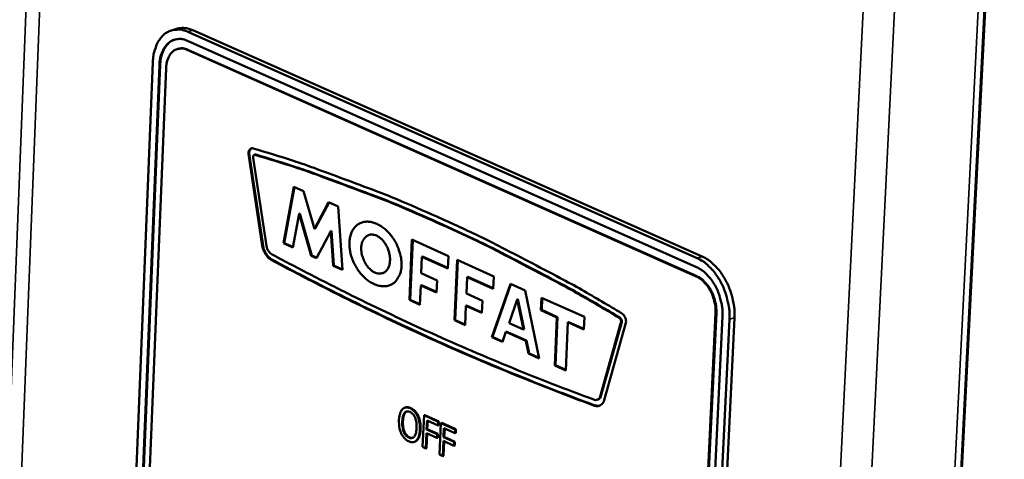
# Model space of a CAD drawing. Units: millimetres. Extents: x 65 to 5860, y 100 to 4100.
# Drawn here: x 3491 to 3578, y 3286 to 3325 of the extents above; entities that cross this region are included whole.
import ezdxf

# ---------------------------------------------------------------- set-up
doc = ezdxf.new("R2010")
doc.units = ezdxf.units.MM
doc.header["$LTSCALE"] = 20
doc.layers.add('Visible (ISO)', color=7, linetype='Continuous', lineweight=50)
doc.layers.add('Visible Narrow (ISO)', color=7, linetype='Continuous', lineweight=35)

msp = doc.modelspace()

# ---------------------------------------------------------------- linework, layer by layer
at = {"layer": 'Visible (ISO)'}
for p, q in [((3550.906, 2823.984), (3577.956, 3358.21)), ((3504.724, 3323.943), (3504.28, 3323.806)), ((3505.748, 3323.677), (3550.838, 3303.633)), ((3551.285, 3303.776), (3506.191, 3323.814)), ((3505.715, 3322.877), (3550.8, 3302.82)), ((3504.8, 3322.155), (3504.864, 3322.175)), ((3550.762, 3302.007), (3505.682, 3322.077)), ((3550.825, 3302.028), (3505.745, 3322.097)), ((3492.188, 3063.094), (3502.64, 3320.993)), ((3492.753, 3062.779), (3503.228, 3320.731)), ((3492.814, 3062.803), (3503.291, 3320.75)), ((3503.817, 3320.468), (3493.318, 3062.463)), ((3511.118, 3312.875), (3511.181, 3312.895)), ((3512.333, 3304.715), (3511.118, 3312.875)), ((3512.397, 3304.735), (3511.181, 3312.895)), ((3511.535, 3312.526), (3512.7, 3304.702)), ((3511.635, 3312.775), (3511.698, 3312.795)), ((3511.772, 3312.794), (3511.698, 3312.795)), ((3514.206, 3304.942), (3515.131, 3309.952)), ((3514.269, 3304.962), (3515.186, 3309.928)), ((3515.131, 3309.952), (3515.995, 3309.565)), ((3515.995, 3309.565), (3516.95, 3306.226)), ((3516.95, 3306.226), (3518.2, 3308.576)), ((3517.013, 3306.246), (3518.243, 3308.556)), ((3518.2, 3308.576), (3519.06, 3308.19)), ((3519.06, 3308.19), (3519.45, 3302.578)), ((3515.587, 3307.555), (3515.035, 3304.569)), ((3515.587, 3307.555), (3515.65, 3307.576)), ((3516.648, 3303.841), (3515.587, 3307.555)), ((3516.712, 3303.861), (3515.65, 3307.576)), ((3516.95, 3306.226), (3517.013, 3306.246)), ((3518.403, 3306.027), (3517.125, 3303.626)), ((3518.403, 3306.027), (3518.467, 3306.047)), ((3518.617, 3302.953), (3518.403, 3306.027)), ((3518.681, 3302.973), (3518.467, 3306.047)), ((3522.184, 3305.729), (3521.81, 3305.687)), ((3522.121, 3305.709), (3522.184, 3305.729)), ((3525.357, 3299.915), (3525.591, 3305.26)), ((3525.42, 3299.935), (3525.652, 3305.233)), ((3525.591, 3305.26), (3528.827, 3303.809)), ((3512.333, 3304.715), (3512.397, 3304.735)), ((3514.206, 3304.942), (3514.269, 3304.962)), ((3515.035, 3304.569), (3514.206, 3304.942)), ((3515.043, 3304.613), (3514.269, 3304.962)), ((3513.179, 3303.442), (3513.243, 3303.462)), ((3516.648, 3303.841), (3516.712, 3303.861)), ((3517.125, 3303.626), (3516.648, 3303.841)), ((3517.145, 3303.666), (3516.712, 3303.861)), ((3526.473, 3303.742), (3526.408, 3302.279)), ((3526.473, 3303.742), (3526.536, 3303.762)), ((3528.778, 3302.707), (3526.473, 3303.742)), ((3528.78, 3302.754), (3526.536, 3303.762)), ((3528.827, 3303.809), (3528.778, 3302.707)), ((3529.359, 3298.11), (3529.597, 3303.464)), ((3529.423, 3298.13), (3529.658, 3303.436)), ((3529.597, 3303.464), (3532.844, 3302.007)), ((3518.617, 3302.953), (3518.681, 3302.973)), ((3519.45, 3302.578), (3518.617, 3302.953)), ((3519.447, 3302.628), (3518.681, 3302.973)), ((3526.408, 3302.279), (3527.815, 3301.646)), ((3527.815, 3301.646), (3527.767, 3300.574)), ((3530.481, 3301.942), (3530.415, 3300.477)), ((3530.481, 3301.942), (3530.544, 3301.962)), ((3532.794, 3300.903), (3530.481, 3301.942)), ((3532.796, 3300.951), (3530.544, 3301.962)), ((3532.844, 3302.007), (3532.794, 3300.903)), ((3526.361, 3301.207), (3526.286, 3299.496)), ((3526.361, 3301.207), (3526.425, 3301.228)), ((3527.767, 3300.574), (3526.361, 3301.207)), ((3527.769, 3300.622), (3526.425, 3301.228)), ((3532.662, 3296.621), (3534.31, 3301.349)), ((3532.725, 3296.642), (3534.359, 3301.327)), ((3534.31, 3301.349), (3535.623, 3300.76)), ((3525.357, 3299.915), (3525.42, 3299.935)), ((3526.286, 3299.496), (3525.357, 3299.915)), ((3526.288, 3299.544), (3525.42, 3299.935)), ((3530.415, 3300.477), (3531.827, 3299.842)), ((3534.917, 3299.95), (3534.19, 3297.867)), ((3534.917, 3299.95), (3534.98, 3299.971)), ((3535.463, 3297.294), (3534.917, 3299.95)), ((3535.527, 3297.315), (3534.98, 3299.971)), ((3535.623, 3300.76), (3536.865, 3294.726)), ((3537.018, 3299.007), (3537.068, 3300.112)), ((3537.068, 3300.112), (3540.866, 3298.409)), ((3537.081, 3299.027), (3537.129, 3300.085)), ((3530.368, 3299.404), (3530.292, 3297.69)), ((3530.368, 3299.404), (3530.431, 3299.424)), ((3531.779, 3298.769), (3530.368, 3299.404)), ((3531.781, 3298.817), (3530.431, 3299.424)), ((3531.827, 3299.842), (3531.779, 3298.769)), ((3537.018, 3299.007), (3537.081, 3299.027)), ((3538.426, 3298.375), (3537.018, 3299.007)), ((3538.489, 3298.395), (3537.081, 3299.027)), ((3538.231, 3294.11), (3538.426, 3298.375)), ((3538.295, 3294.131), (3538.489, 3298.395)), ((3538.426, 3298.375), (3538.489, 3298.395)), ((3540.014, 3036.386), (3552.485, 3298.75)), ((3540.076, 3036.411), (3552.549, 3298.771)), ((3553.098, 3298.476), (3540.602, 3036.057)), ((3540.866, 3298.409), (3540.815, 3297.301)), ((3553.712, 3298.202), (3541.19, 3035.729)), ((3541.622, 3035.903), (3554.158, 3298.346)), ((3529.359, 3298.11), (3529.423, 3298.13)), ((3530.292, 3297.69), (3529.359, 3298.11)), ((3530.294, 3297.738), (3529.423, 3298.13)), ((3534.19, 3297.867), (3535.463, 3297.294)), ((3535.463, 3297.294), (3535.527, 3297.315)), ((3539.405, 3297.935), (3539.21, 3293.669)), ((3539.405, 3297.935), (3539.468, 3297.955)), ((3540.815, 3297.301), (3539.405, 3297.935)), ((3540.818, 3297.349), (3539.468, 3297.955)), ((3542.261, 3291.362), (3544.1, 3297.931)), ((3542.324, 3291.383), (3544.164, 3297.952)), ((3544.543, 3297.897), (3542.623, 3291.045)), ((3532.662, 3296.621), (3532.725, 3296.642)), ((3533.607, 3296.195), (3532.662, 3296.621)), ((3533.621, 3296.238), (3532.725, 3296.642)), ((3533.915, 3297.08), (3533.607, 3296.195)), ((3533.915, 3297.08), (3533.979, 3297.101)), ((3535.67, 3296.29), (3533.915, 3297.08)), ((3535.734, 3296.31), (3533.979, 3297.101)), ((3535.67, 3296.29), (3535.734, 3296.31)), ((3535.903, 3295.16), (3535.67, 3296.29)), ((3535.966, 3295.18), (3535.734, 3296.31)), ((3535.903, 3295.16), (3535.966, 3295.18)), ((3536.865, 3294.726), (3535.903, 3295.16)), ((3536.854, 3294.78), (3535.966, 3295.18)), ((3538.231, 3294.11), (3538.295, 3294.131)), ((3539.21, 3293.669), (3538.231, 3294.11)), ((3539.212, 3293.717), (3538.295, 3294.131)), ((3542.261, 3291.362), (3542.324, 3291.383)), ((3525.007, 3290.388), (3524.943, 3290.367)), ((3541.677, 3290.569), (3541.741, 3290.59)), ((3542.195, 3290.545), (3541.741, 3290.59)), ((3541.987, 3291.064), (3542.051, 3291.084)), ((3526.15, 3289.646), (3526.087, 3289.625)), ((3526.658, 3289.692), (3526.534, 3286.89)), ((3526.721, 3289.713), (3526.658, 3289.692)), ((3527.912, 3289.122), (3526.658, 3289.692)), ((3526.721, 3289.713), (3527.975, 3289.142)), ((3526.887, 3288.443), (3526.922, 3289.234)), ((3526.922, 3289.234), (3527.897, 3288.79)), ((3526.983, 3289.206), (3526.95, 3288.464)), ((3527.897, 3288.79), (3527.912, 3289.122)), ((3527.96, 3288.81), (3527.897, 3288.79)), ((3527.975, 3289.142), (3527.912, 3289.122)), ((3527.975, 3289.142), (3527.96, 3288.81)), ((3528.161, 3289.008), (3528.037, 3286.204)), ((3528.225, 3289.028), (3528.161, 3289.008)), ((3529.417, 3288.437), (3528.161, 3289.008)), ((3528.225, 3289.028), (3529.48, 3288.457)), ((3526.813, 3286.763), (3526.872, 3288.112)), ((3526.872, 3288.112), (3527.806, 3287.686)), ((3526.933, 3288.084), (3526.876, 3286.783)), ((3526.95, 3288.464), (3526.887, 3288.443)), ((3527.821, 3288.018), (3526.887, 3288.443)), ((3526.95, 3288.464), (3527.885, 3288.038)), ((3527.806, 3287.686), (3527.821, 3288.018)), ((3527.87, 3287.706), (3527.806, 3287.686)), ((3527.885, 3288.038), (3527.821, 3288.018)), ((3527.885, 3288.038), (3527.87, 3287.706)), ((3528.391, 3287.758), (3528.426, 3288.549)), ((3528.454, 3287.779), (3528.391, 3287.758)), ((3529.326, 3287.332), (3528.391, 3287.758)), ((3528.426, 3288.549), (3529.402, 3288.105)), ((3528.487, 3288.521), (3528.454, 3287.779)), ((3528.454, 3287.779), (3529.39, 3287.353)), ((3529.402, 3288.105), (3529.417, 3288.437)), ((3529.466, 3288.125), (3529.402, 3288.105)), ((3529.48, 3288.457), (3529.417, 3288.437)), ((3529.48, 3288.457), (3529.466, 3288.125)), ((3525.847, 3287.356), (3525.784, 3287.335)), ((3526.534, 3286.89), (3526.813, 3286.763)), ((3528.316, 3286.077), (3528.376, 3287.426)), ((3528.376, 3287.426), (3529.312, 3287)), ((3528.437, 3287.399), (3528.38, 3286.097)), ((3529.312, 3287), (3529.326, 3287.332)), ((3529.375, 3287.021), (3529.312, 3287)), ((3529.39, 3287.353), (3529.326, 3287.332)), ((3529.39, 3287.353), (3529.375, 3287.021)), ((3526.876, 3286.783), (3526.813, 3286.763)), ((3528.037, 3286.204), (3528.316, 3286.077)), ((3528.38, 3286.097), (3528.316, 3286.077))]:
    msp.add_line(p, q, dxfattribs=at)
at = {"layer": 'Visible (ISO)', "flags": 128}
for points in [[(3502.64, 3320.993, -0.031355), (3502.688, 3321.592, -0.047084), (3502.782, 3321.982, -0.012414), (3503.006, 3322.586, -0.031678), (3503.115, 3322.814, -0.043375), (3503.334, 3323.138, -0.04155), (3503.616, 3323.433, -0.051125), (3503.914, 3323.646, -0.050633), (3504.252, 3323.797, -0.050837), (3504.486, 3323.848, -0.024601), (3504.979, 3323.88, -0.068596), (3505.309, 3323.84, -0.048534), (3505.748, 3323.677)], [(3506.191, 3323.814, 0.047364), (3505.824, 3323.951, 0.047364), (3505.438, 3324.016, 0.043562), (3505.078, 3324.011, 0.043562), (3504.724, 3323.943)], [(3503.228, 3320.731, -0.039921), (3503.275, 3321.285, -0.056098), (3503.383, 3321.666, -0.018709), (3503.62, 3322.188, -0.041624), (3503.754, 3322.408, -0.057183), (3504.001, 3322.676, -0.056808), (3504.304, 3322.883, -0.062706), (3504.533, 3322.969, -0.033813), (3504.98, 3323.045, -0.081188), (3505.303, 3323.025, -0.059874), (3505.715, 3322.877)], [(3503.291, 3320.75, -0.031189), (3503.33, 3321.228, -0.046899), (3503.404, 3321.538, -0.012297), (3503.583, 3322.02, -0.031496), (3503.669, 3322.202, -0.043092), (3503.789, 3322.381, -0.022096), (3504.067, 3322.697, -0.070037), (3504.246, 3322.837, -0.044072), (3504.572, 3322.99)], [(3505.682, 3322.077, 0.059864), (3505.373, 3322.188, 0.081172), (3505.131, 3322.203, 0.03381), (3504.796, 3322.147, 0.062701), (3504.624, 3322.082, 0.056828), (3504.397, 3321.927, 0.057195), (3504.211, 3321.726, 0.041644), (3504.111, 3321.561, 0.018718), (3503.933, 3321.17, 0.056115), (3503.852, 3320.884, 0.039937), (3503.817, 3320.468)], [(3505.745, 3322.097, 0.047445), (3505.525, 3322.179, 0.047445), (3505.293, 3322.218, 0.043634), (3505.076, 3322.215, 0.043634), (3504.864, 3322.175)], [(3511.118, 3312.875, -0.076174), (3511.12, 3313.03, -0.088242), (3511.164, 3313.156, -0.048406), (3511.241, 3313.265, -0.067955), (3511.313, 3313.329, -0.126087), (3511.4, 3313.359, -0.09326), (3511.523, 3313.347)], [(3511.181, 3312.895, -0.080678), (3511.183, 3313.044, -0.080678), (3511.232, 3313.184, -0.06344), (3511.3, 3313.28, -0.06344), (3511.39, 3313.355)], [(3511.523, 3313.347, -0.005568), (3515.095, 3312.244, -0.010776), (3516.921, 3311.614, -0.000478), (3519.579, 3310.63, -0.000458), (3522.347, 3309.598, -0.010408), (3524.245, 3308.844, -0.005491), (3527.795, 3307.3)], [(3511.709, 3312.774, 0.110555), (3511.633, 3312.765, 0.110555), (3511.569, 3312.725, 0.15598), (3511.52, 3312.631, 0.15598), (3511.535, 3312.526)], [(3527.772, 3306.788, 0.005431), (3524.267, 3308.313, 0.010301), (3522.395, 3309.059, 0.000449), (3519.662, 3310.08, 0.000468), (3517.038, 3311.055, 0.010661), (3515.235, 3311.679, 0.005507), (3511.709, 3312.774)], [(3527.836, 3306.808, 0.005431), (3524.331, 3308.334, 0.010301), (3522.458, 3309.079, 0.000449), (3519.726, 3310.1, 0.000468), (3517.101, 3311.075, 0.010661), (3515.299, 3311.699, 0.005507), (3511.772, 3312.794)], [(3527.795, 3307.3, -0.005006), (3531.418, 3305.631, -0.009732), (3533.255, 3304.718, -0.000388), (3535.932, 3303.32, -0.000372), (3538.721, 3301.858, -0.009397), (3540.622, 3300.814, -0.004935), (3544.184, 3298.722)], [(3524.661, 3302.952, -0.046945), (3524.617, 3302.495, -0.064585), (3524.512, 3302.177, -0.023828), (3524.287, 3301.762, -0.049849), (3524.151, 3301.58, -0.059162), (3523.905, 3301.368, -0.059144), (3523.615, 3301.22, -0.055323), (3523.289, 3301.138, -0.055787), (3522.955, 3301.131, -0.04276), (3522.579, 3301.197, -0.044879), (3522.237, 3301.321, -0.032485), (3521.855, 3301.532, -0.035076), (3521.53, 3301.773, -0.02731), (3521.189, 3302.099, -0.028957), (3520.904, 3302.441, -0.02584), (3520.64, 3302.841, -0.026164), (3520.421, 3303.261, -0.027262), (3520.252, 3303.69, -0.026237), (3520.126, 3304.151, -0.031727), (3520.062, 3304.571, -0.029492), (3520.048, 3305.026, -0.039827), (3520.09, 3305.406, -0.037254), (3520.197, 3305.8, -0.050897), (3520.344, 3306.113, -0.049685), (3520.556, 3306.397, -0.059117), (3520.802, 3306.61, -0.059042), (3521.091, 3306.759, -0.055406), (3521.416, 3306.842, -0.055806), (3521.75, 3306.85, -0.04289), (3522.126, 3306.785, -0.04495), (3522.468, 3306.661, -0.032585), (3522.851, 3306.451, -0.035143), (3523.176, 3306.21, -0.02738), (3523.517, 3305.884, -0.02901), (3523.803, 3305.542, -0.025897), (3524.068, 3305.142, -0.02621), (3524.288, 3304.721, -0.027319), (3524.385, 3304.475, -0.010692), (3524.584, 3303.829, -0.047413), (3524.644, 3303.506, -0.028078), (3524.661, 3302.952)], [(3543.95, 3298.33, 0.004887), (3540.434, 3300.391, 0.009308), (3538.557, 3301.42, 0.000365), (3535.805, 3302.861, 0.000381), (3533.162, 3304.24, 0.009637), (3531.348, 3305.141, 0.004956), (3527.772, 3306.788)], [(3544.013, 3298.35, 0.004887), (3540.497, 3300.411, 0.009308), (3538.621, 3301.44, 0.000365), (3535.869, 3302.881, 0.000381), (3533.226, 3304.26, 0.009637), (3531.412, 3305.161, 0.004956), (3527.836, 3306.808)], [(3521.103, 3304.552, 0.034446), (3521.122, 3304.111, 0.054374), (3521.184, 3303.837, 0.015888), (3521.363, 3303.366, 0.032865), (3521.471, 3303.147, 0.039054), (3521.663, 3302.868, 0.036216), (3521.914, 3302.601, 0.053118), (3522.155, 3302.422, 0.051683), (3522.436, 3302.293, 0.073669), (3522.696, 3302.246, 0.076281), (3522.948, 3302.277, 0.080264), (3523.174, 3302.381, 0.078177), (3523.361, 3302.555, 0.058354), (3523.513, 3302.804, 0.058373), (3523.604, 3303.08, 0.038928), (3523.647, 3303.432, 0.041953), (3523.633, 3303.761, 0.032975), (3523.562, 3304.133, 0.034111), (3523.445, 3304.48, 0.035269), (3523.285, 3304.801, 0.033491), (3523.072, 3305.113, 0.044999), (3522.852, 3305.345, 0.042115), (3522.578, 3305.549, 0.063299), (3522.321, 3305.667, 0.064547), (3522.048, 3305.714, 0.08076), (3521.8, 3305.685, 0.081622), (3521.576, 3305.58, 0.071189), (3521.441, 3305.455, 0.037166), (3521.242, 3305.168, 0.078435), (3521.137, 3304.904, 0.062938), (3521.103, 3304.552)], [(3513.179, 3303.442, -0.0384), (3512.934, 3303.602, -0.063313), (3512.807, 3303.727, -0.01935), (3512.664, 3303.925, -0.015976), (3512.508, 3304.177, -0.052077), (3512.416, 3304.385, -0.034842), (3512.333, 3304.715)], [(3513.243, 3303.462, -0.038401), (3512.997, 3303.622, -0.063314), (3512.87, 3303.747, -0.01935), (3512.727, 3303.945, -0.015977), (3512.572, 3304.197, -0.052078), (3512.479, 3304.405, -0.034843), (3512.397, 3304.735)], [(3512.7, 3304.702, 0.060086), (3512.767, 3304.457, 0.060086), (3512.891, 3304.235, 0.051706), (3513.038, 3304.072, 0.051706), (3513.214, 3303.943)], [(3527.317, 3296.448, -0.004054), (3523.754, 3298.104, -0.004054), (3520.218, 3299.817, -0.004085), (3516.684, 3301.6, -0.004085), (3513.179, 3303.442)], [(3513.214, 3303.943, 0.004088), (3516.716, 3302.104, 0.004088), (3520.247, 3300.323, 0.004057), (3523.779, 3298.612, 0.004057), (3527.339, 3296.959)], [(3527.38, 3296.469, -0.004054), (3523.817, 3298.124, -0.004054), (3520.281, 3299.837, -0.004085), (3516.747, 3301.621, -0.004085), (3513.243, 3303.462)], [(3550.838, 3303.633, -0.028133), (3551.355, 3303.35, -0.048801), (3551.625, 3303.142, -0.010593), (3552.156, 3302.623, -0.027433), (3552.345, 3302.407, -0.022132), (3552.677, 3301.944, -0.023355), (3552.95, 3301.478, -0.020962), (3553.198, 3300.953, -0.021325), (3553.398, 3300.419, -0.02149), (3553.471, 3300.155, -0.006733), (3553.658, 3299.301, -0.038054), (3553.708, 3298.901, -0.021919), (3553.712, 3298.202)], [(3554.158, 3298.346, 0.021924), (3554.154, 3299.045, 0.038062), (3554.104, 3299.445, 0.006736), (3553.917, 3300.298, 0.021495), (3553.844, 3300.562, 0.02133), (3553.644, 3301.097, 0.020967), (3553.396, 3301.621, 0.023359), (3553.123, 3302.087, 0.022136), (3552.792, 3302.55, 0.027436), (3552.602, 3302.766, 0.010594), (3552.071, 3303.285, 0.048804), (3551.801, 3303.493, 0.028136), (3551.285, 3303.776)], [(3550.8, 3302.82, -0.032209), (3551.293, 3302.538, -0.054832), (3551.55, 3302.324, -0.013701), (3552.024, 3301.805, -0.03112), (3552.212, 3301.558, -0.025326), (3552.497, 3301.08, -0.026431), (3552.721, 3300.597, -0.025233), (3552.817, 3300.315, -0.00929), (3553.026, 3299.535, -0.043713), (3553.087, 3299.143, -0.025951), (3553.098, 3298.476)], [(3552.485, 3298.75, 0.025944), (3552.477, 3299.25, 0.043703), (3552.431, 3299.544, 0.009285), (3552.274, 3300.129, 0.025225), (3552.202, 3300.34, 0.026424), (3552.034, 3300.702, 0.025318), (3551.82, 3301.061, 0.031111), (3551.68, 3301.246, 0.013692), (3551.324, 3301.635, 0.054817), (3551.131, 3301.796, 0.0322), (3550.762, 3302.007)], [(3552.549, 3298.771, 0.025945), (3552.54, 3299.271, 0.043704), (3552.494, 3299.564, 0.009286), (3552.338, 3300.149, 0.025226), (3552.265, 3300.36, 0.026425), (3552.097, 3300.723, 0.025319), (3551.884, 3301.081, 0.031111), (3551.743, 3301.266, 0.013692), (3551.388, 3301.656, 0.054818), (3551.195, 3301.816, 0.0322), (3550.825, 3302.028)], [(3544.1, 3297.931, 0.074088), (3544.109, 3298.045, 0.074088), (3544.084, 3298.156, 0.072015), (3544.029, 3298.252, 0.072015), (3543.95, 3298.33)], [(3544.164, 3297.952, 0.07409), (3544.172, 3298.065, 0.07409), (3544.147, 3298.176, 0.072018), (3544.093, 3298.273, 0.072018), (3544.013, 3298.35)], [(3544.184, 3298.722, -0.043963), (3544.32, 3298.607, -0.067961), (3544.391, 3298.514, -0.025422), (3544.461, 3298.373, -0.023486), (3544.522, 3298.213, -0.062678), (3544.546, 3298.087, -0.042243), (3544.543, 3297.897)], [(3541.677, 3290.569, -0.004265), (3538.063, 3291.942, -0.004265), (3534.472, 3293.376, -0.004295), (3530.881, 3294.881, -0.004295), (3527.317, 3296.448)], [(3527.339, 3296.959, 0.004299), (3530.9, 3295.394, 0.004299), (3534.488, 3293.89, 0.004269), (3538.076, 3292.459, 0.004269), (3541.687, 3291.089)], [(3541.741, 3290.59, -0.004265), (3538.126, 3291.962, -0.004265), (3534.536, 3293.396, -0.004295), (3530.945, 3294.902, -0.004295), (3527.38, 3296.469)], [(3541.687, 3291.089, 0.110546), (3541.858, 3291.046, 0.110546), (3542.031, 3291.081, 0.117286), (3542.179, 3291.194, 0.117286), (3542.261, 3291.362)], [(3542.051, 3291.084, 0.054642), (3542.138, 3291.129, 0.054642), (3542.214, 3291.191, 0.062235), (3542.281, 3291.28, 0.062235), (3542.324, 3291.383)], [(3542.623, 3291.045, -0.075424), (3542.531, 3290.822, -0.094554), (3542.403, 3290.679, -0.046663), (3542.237, 3290.575, -0.050691), (3542.069, 3290.511, -0.10306), (3541.894, 3290.501, -0.079155), (3541.677, 3290.569)]]:
    msp.add_lwpolyline(points, format="xyb", dxfattribs=at)
at = {"layer": 'Visible (ISO)'}
for points, degree, knots in [([(3525.428, 3290.312), (3525.353, 3290.346), (3525.277, 3290.371), (3525.133, 3290.395), (3525.066, 3290.395), (3524.901, 3290.363), (3524.814, 3290.315), (3524.738, 3290.239)], 3, [-0.126648, -0.126648, -0.126648, -0.126648, -0.089207, -0.089207, -0.0540053, -0.0540053, 0, 0, 0, 0]), ([(3525.007, 3290.388), (3525.055, 3290.403), (3525.281, 3290.428), (3525.491, 3290.332)], 2, [0.703963, 0.703963, 0.703963, 1, 2, 2, 2]), ([(3526.087, 3289.625), (3526.048, 3289.706), (3526.005, 3289.781), (3525.897, 3289.939), (3525.839, 3290.006), (3525.681, 3290.169), (3525.556, 3290.253), (3525.428, 3290.312)], 3, [-0.106833, -0.106833, -0.106833, -0.106833, -0.0877637, -0.0877637, -0.0642579, -0.0642579, 0, 0, 0, 0]), ([(3524.738, 3290.239), (3524.647, 3290.142), (3524.581, 3290.012), (3524.502, 3289.77), (3524.454, 3289.591), (3524.44, 3289.273)], 3, [-0.3125149, -0.3125149, -0.3125149, -0.3125149, -0.1192029, -0.1192029, 0, 0, 0, 0]), ([(3524.73, 3289.141), (3524.736, 3289.287), (3524.755, 3289.494), (3524.845, 3289.765), (3524.885, 3289.847), (3524.938, 3289.909)], 3, [-0.1211847, -0.1211847, -0.1211847, -0.1211847, -0.0402462, -0.0402462, 0, 0, 0, 0]), ([(3524.938, 3289.909), (3524.97, 3289.947), (3525.006, 3289.979), (3525.092, 3290.028), (3525.134, 3290.038), (3525.247, 3290.048), (3525.332, 3290.027), (3525.416, 3289.988)], 3, [-0.07605639, -0.07605639, -0.07605639, -0.07605639, -0.06009567, -0.06009567, -0.04194265, -0.04194265, 0, 0, 0, 0]), ([(3525.416, 3289.988), (3525.47, 3289.964), (3525.524, 3289.931), (3525.625, 3289.851), (3525.672, 3289.804), (3525.775, 3289.673), (3525.825, 3289.584), (3525.866, 3289.487)], 3, [-0.08945978, -0.08945978, -0.08945978, -0.08945978, -0.06202653, -0.06202653, -0.03636172, -0.03636172, 0, 0, 0, 0]), ([(3525.866, 3289.487), (3525.934, 3289.325), (3525.963, 3289.164), (3526.003, 3288.901), (3526.007, 3288.726), (3526, 3288.562)], 3, [-0.09325893, -0.09325893, -0.09325893, -0.09325893, -0.06148371, -0.06148371, 0, 0, 0, 0]), ([(3526.29, 3288.43), (3526.304, 3288.747), (3526.273, 3288.984), (3526.203, 3289.319), (3526.155, 3289.477), (3526.087, 3289.625)], 3, [-0.1188646, -0.1188646, -0.1188646, -0.1188646, -0.0566297, -0.0566297, 0, 0, 0, 0]), ([(3524.44, 3289.273), (3524.43, 3289.034), (3524.442, 3288.783), (3524.528, 3288.377), (3524.575, 3288.225), (3524.642, 3288.081)], 3, [-0.1443876, -0.1443876, -0.1443876, -0.1443876, -0.0548858, -0.0548858, 0, 0, 0, 0]), ([(3525.316, 3287.714), (3525.27, 3287.735), (3525.224, 3287.761), (3525.138, 3287.826), (3525.098, 3287.862), (3524.994, 3287.977), (3524.939, 3288.063), (3524.83, 3288.288), (3524.792, 3288.417), (3524.728, 3288.739), (3524.721, 3288.949), (3524.73, 3289.141)], 3, [-0.1831671, -0.1831671, -0.1831671, -0.1831671, -0.1637177, -0.1637177, -0.1454229, -0.1454229, -0.114093, -0.114093, -0.0719421, -0.0719421, 0, 0, 0, 0]), ([(3524.642, 3288.081), (3524.68, 3288), (3524.724, 3287.923), (3524.818, 3287.783), (3524.87, 3287.718), (3525.044, 3287.537), (3525.171, 3287.452), (3525.3, 3287.393)], 3, [-0.1308769, -0.1308769, -0.1308769, -0.1308769, -0.0971793, -0.0971793, -0.0649253, -0.0649253, 0, 0, 0, 0]), ([(3526, 3288.562), (3525.995, 3288.442), (3525.983, 3288.322), (3525.944, 3288.115), (3525.919, 3288.025), (3525.832, 3287.831), (3525.775, 3287.773), (3525.68, 3287.697), (3525.62, 3287.671), (3525.477, 3287.658), (3525.397, 3287.677), (3525.316, 3287.714)], 3, [-0.1452046, -0.1452046, -0.1452046, -0.1452046, -0.1227199, -0.1227199, -0.1035141, -0.1035141, -0.0759439, -0.0759439, -0.0406244, -0.0406244, 0, 0, 0, 0]), ([(3525.992, 3287.466), (3526.036, 3287.511), (3526.075, 3287.564), (3526.145, 3287.691), (3526.174, 3287.765), (3526.239, 3287.972), (3526.278, 3288.159), (3526.29, 3288.43)], 3, [-0.2200226, -0.2200226, -0.2200226, -0.2200226, -0.163073, -0.163073, -0.1016269, -0.1016269, 0, 0, 0, 0]), ([(3525.3, 3287.393), (3525.375, 3287.359), (3525.449, 3287.334), (3525.592, 3287.31), (3525.662, 3287.309), (3525.827, 3287.34), (3525.915, 3287.39), (3525.992, 3287.466)], 3, [-0.1273737, -0.1273737, -0.1273737, -0.1273737, -0.0896886, -0.0896886, -0.0544636, -0.0544636, 0, 0, 0, 0])]:
    msp.add_open_spline(points, degree=degree, knots=knots, dxfattribs=at)
for points in [[(3525.491, 3290.332), (3525.705, 3290.235), (3526.039, 3289.879), (3526.15, 3289.646)], [(3525.001, 3289.93), (3524.912, 3289.825), (3524.805, 3289.433), (3524.793, 3289.161)], [(3525.136, 3290.036), (3525.064, 3290.004), (3525.001, 3289.93)], [(3526.15, 3289.646), (3526.261, 3289.405), (3526.369, 3288.8), (3526.354, 3288.45)], [(3524.793, 3289.161), (3524.769, 3288.61), (3525.089, 3287.867), (3525.379, 3287.734)], [(3525.379, 3287.734), (3525.531, 3287.665), (3525.654, 3287.691)], [(3526.354, 3288.45), (3526.339, 3288.11), (3526.186, 3287.617), (3526.055, 3287.486)], [(3526.055, 3287.486), (3525.96, 3287.392), (3525.847, 3287.356)]]:
    msp.add_open_spline(points, degree=2, dxfattribs=at)
at = {"layer": 'Visible Narrow (ISO)'}
for p, q in [((3473.394, 2863.201), (3493.436, 3377.689)), ((3494.643, 3377.178), (3474.531, 2863.116)), ((3578.053, 3358.353), (3551.137, 2826.909)), ((3577.366, 3357.744), (3550.347, 2823.317)), ((3540.702, 2820.184), (3566.989, 3354.968)), ((3569.808, 3355.431), (3543.284, 2819.988)), ((3505.748, 3323.677), (3506.191, 3323.814)), ((3505.682, 3322.077), (3505.745, 3322.097)), ((3503.228, 3320.731), (3503.291, 3320.75)), ((3511.709, 3312.774), (3511.772, 3312.794)), ((3527.772, 3306.788), (3527.836, 3306.808)), ((3551.285, 3303.776), (3550.838, 3303.633)), ((3550.762, 3302.007), (3550.825, 3302.028)), ((3543.95, 3298.33), (3544.013, 3298.35)), ((3552.485, 3298.75), (3552.549, 3298.771)), ((3553.712, 3298.202), (3554.158, 3298.346)), ((3544.1, 3297.931), (3544.164, 3297.952)), ((3527.317, 3296.448), (3527.38, 3296.469)), ((3525.491, 3290.332), (3525.428, 3290.312)), ((3525.001, 3289.93), (3524.938, 3289.909)), ((3524.793, 3289.161), (3524.73, 3289.141)), ((3525.379, 3287.734), (3525.316, 3287.714)), ((3526.354, 3288.45), (3526.29, 3288.43)), ((3526.055, 3287.486), (3525.992, 3287.466))]:
    msp.add_line(p, q, dxfattribs=at)

doc.saveas('drawing.dxf')
